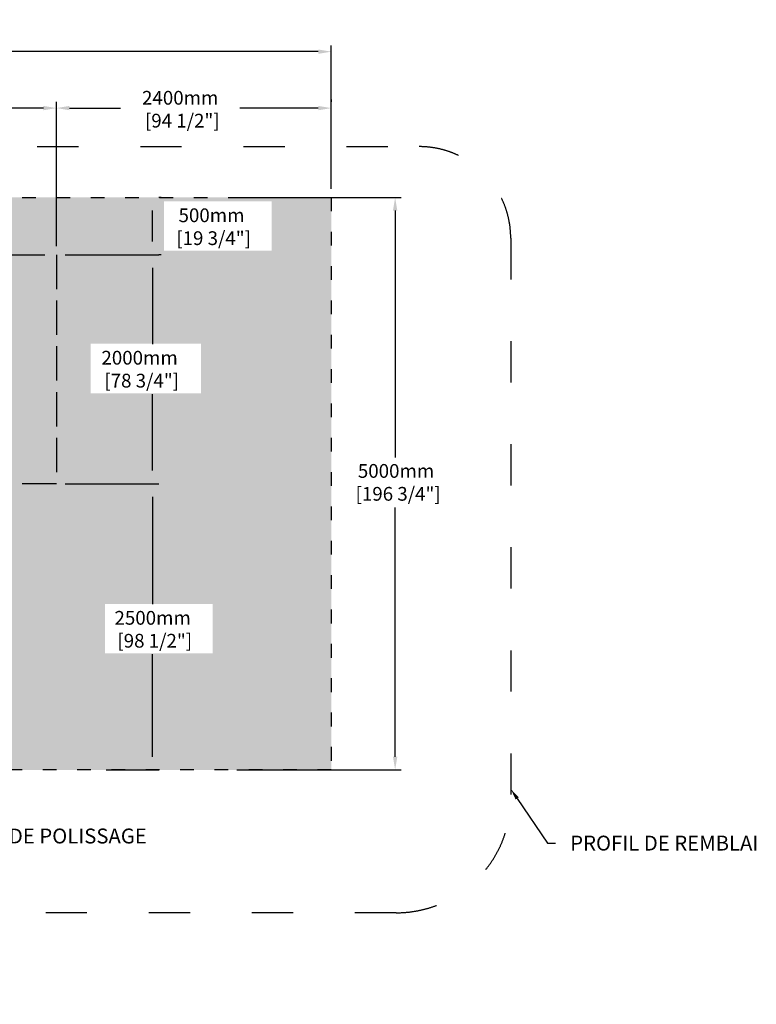
# Model space of a CAD drawing. Units: metres. Extents: x 46167 to 71365, y -16000 to -1669.
# Drawn here: x 64933 to 71365, y -10269 to -1669 of the extents above; entities that cross this region are included whole.
import ezdxf
from ezdxf import colors
from ezdxf.entities.mleader import LeaderData, LeaderLine
from ezdxf.math import Vec2, Vec3

# ---------------------------------------------------------------- set-up
doc = ezdxf.new("R2010")
doc.units = ezdxf.units.M
doc.linetypes.add('ACAD_ISO03W100', pattern=[30, 12, -18])
doc.linetypes.add('P-COU', pattern=[4, 3, -1])
for name, color, linetype in [('CHAMP', 92, 'Continuous'), ('COTE', 255, 'Continuous'), ('cote mm p', 255, 'Continuous'), ('HACHURES', 2, 'Continuous'), ('TERRAIN FINI', 172, 'Continuous')]:
    doc.layers.add(name, color=color, linetype=linetype)
doc.styles.get("Standard").update_dxf_attribs({"font": 'times.ttf'})
doc.styles.add('texte daij 2020-01-14', font='txt')
doc.dimstyles.new('standard daij 2020-01-14', dxfattribs={"dimscale": 300, "dimtxt": 0.18, "dimasz": 0.18, "dimexe": 0.18, "dimexo": 0.0625, "dimgap": 0.09, "dimtad": 0, "dimtih": 1, "dimtoh": 1, "dimdec": 0, "dimzin": 0, "dimdsep": 46, "dimtxsty": 'texte daij 2020-01-14', "dimcen": 0.09, "dimadec": 0, "dimazin": 0, "dimtfac": 1, "dimtdec": 0, "dimtofl": 0, "dimtmove": 2, "dimatfit": 3, "dimfxl": 1, "dimtolj": 1, "dimtzin": 0, "dimarcsym": 0})

# ---------------------------------------------------------------- blocks, each defined once
blk = doc.blocks.new('*D54')
at = {"color": 0, "linetype": 'Continuous', "lineweight": -2, "transparency": 16777216}
for p, q in [((59253.44641295624, -3646.374052111881), (59253.44641295624, -2386.790932972944)), ((65253.44641295624, -3646.374052111881), (65253.44641295624, -2386.790932972944)), ((59367.44641295624, -2440.790932972944), (61722.2196410659, -2440.790932972944)), ((65139.44641295624, -2440.790932972944), (62879.07678392305, -2440.790932972944))]:
    blk.add_line(p, q, dxfattribs=at)
at = {"color": 0, "linetype": 'Continuous', "lineweight": 25, "transparency": 16777216}
for points in [[(59367.44641295624, -2421.790932972944), (59367.44641295624, -2459.790932972944), (59253.44641295624, -2440.790932972944)], [(65139.44641295624, -2421.790932972944), (65139.44641295624, -2459.790932972944), (65253.44641295624, -2440.790932972944)]]:
    blk.add_solid(points, dxfattribs=at)
at = {"layer": 'Defpoints', "color": 0, "linetype": 'Continuous', "lineweight": 25, "transparency": 16777216}
for p in [(65253.44641295624, -2440.790932972944), (59253.44641295624, -3721.374052111881), (65253.44641295624, -3721.374052111881)]:
    blk.add_point(p, dxfattribs=at)
at = {"color": 0, "linetype": 'Continuous', "lineweight": 25, "transparency": 16777216, "insert": (62300.64821249447, -2476.523169930696), "char_height": 120, "attachment_point": 5, "style": 'texte daij 2020-01-14'}
blk.add_mtext('\\A1;6000mm\\P [236 1/4"]', dxfattribs=at)
blk = doc.blocks.new('*D55')
at = {"color": 0, "linetype": 'Continuous', "lineweight": -2, "transparency": 16777216}
for p, q in [((66828.44641295627, -3221.374052111883), (68264.94077998947, -3221.374052111883)), ((68210.94077998947, -3335.374052111883), (68210.94077998947, -5491.739713972838)), ((68210.94077998947, -8107.374052111884), (68210.94077998947, -5928.596856829981)), ((66828.44641295627, -8221.374052111885), (68264.94077998947, -8221.374052111885))]:
    blk.add_line(p, q, dxfattribs=at)
at = {"color": 0, "linetype": 'Continuous', "lineweight": 25, "transparency": 16777216}
for points in [[(68191.94077998947, -3335.374052111883), (68229.94077998947, -3335.374052111883), (68210.94077998947, -3221.374052111883)], [(68191.94077998947, -8107.374052111884), (68229.94077998947, -8107.374052111884), (68210.94077998947, -8221.374052111885)]]:
    blk.add_solid(points, dxfattribs=at)
at = {"layer": 'Defpoints', "color": 0, "linetype": 'Continuous', "lineweight": 25, "transparency": 16777216}
for p in [(66753.44641295627, -3221.374052111883), (66753.44641295627, -8221.374052111885), (68210.94077998947, -8221.374052111885)]:
    blk.add_point(p, dxfattribs=at)
at = {"color": 0, "linetype": 'Continuous', "lineweight": 25, "transparency": 16777216, "insert": (68218.83781856285, -5710.168285401429), "char_height": 120, "attachment_point": 5, "style": 'texte daij 2020-01-14'}
blk.add_mtext('\\A1;5000mm\\P [196 3/4"]', dxfattribs=at)
blk = doc.blocks.new('*D56')
at = {"color": 0, "linetype": 'Continuous', "lineweight": -2, "transparency": 16777216}
for p, q in [((56853.44641295625, -3146.37405211188), (56853.44641295625, -1893.768978702493)), ((56967.44641295625, -1947.768978702493), (61798.25467372496, -1947.768978702493)), ((67539.44641295624, -1947.768978702493), (62955.1118165821, -1947.768978702493)), ((67653.44641295624, -3146.374052111882), (67653.44641295624, -1893.768978702493))]:
    blk.add_line(p, q, dxfattribs=at)
at = {"color": 0, "linetype": 'Continuous', "lineweight": 25, "transparency": 16777216}
for points in [[(56967.44641295625, -1928.768978702493), (56967.44641295625, -1966.768978702493), (56853.44641295625, -1947.768978702493)], [(67539.44641295624, -1928.768978702493), (67539.44641295624, -1966.768978702493), (67653.44641295624, -1947.768978702493)]]:
    blk.add_solid(points, dxfattribs=at)
at = {"layer": 'Defpoints', "color": 0, "linetype": 'Continuous', "lineweight": 25, "transparency": 16777216}
for p in [(56853.44641295625, -1947.768978702493), (56853.44641295625, -3221.37405211188), (67653.44641295624, -3221.374052111882)]:
    blk.add_point(p, dxfattribs=at)
at = {"color": 0, "linetype": 'Continuous', "lineweight": 25, "transparency": 16777216, "insert": (62376.68324515353, -1947.768978702493), "char_height": 120, "attachment_point": 5, "style": 'texte daij 2020-01-14'}
blk.add_mtext('\\A1;10800mm\\P [425 1/4"]', dxfattribs=at)
blk = doc.blocks.new('*D57')
at = {"color": 0, "linetype": 'Continuous', "lineweight": -2, "transparency": 16777216}
for p, q in [((65328.44641295627, -3721.374052111883), (66147.74231276863, -3721.374052111883)), ((66093.74231276863, -3835.374052111883), (66093.74231276863, -4502.945480683289)), ((66093.74231276863, -5607.374052111887), (66093.74231276863, -4939.802623540432)), ((65328.44641295624, -5721.374052111887), (66147.74231276863, -5721.374052111887))]:
    blk.add_line(p, q, dxfattribs=at)
at = {"color": 0, "linetype": 'Continuous', "lineweight": 25, "transparency": 16777216}
for points in [[(66074.74231276863, -3835.374052111883), (66112.74231276863, -3835.374052111883), (66093.74231276863, -3721.374052111883)], [(66074.74231276863, -5607.374052111887), (66112.74231276863, -5607.374052111887), (66093.74231276863, -5721.374052111887)]]:
    blk.add_solid(points, dxfattribs=at)
at = {"layer": 'Defpoints', "color": 0, "linetype": 'Continuous', "lineweight": 25, "transparency": 16777216}
for p in [(65253.44641295627, -3721.374052111883), (65253.44641295624, -5721.374052111887), (66093.74231276863, -5721.374052111887)]:
    blk.add_point(p, dxfattribs=at)
at = {"color": 0, "linetype": 'Continuous', "lineweight": 25, "transparency": 16777216, "insert": (65979.74231276829, -4721.374052111878), "char_height": 120, "attachment_point": 5, "style": 'texte daij 2020-01-14'}
blk.add_mtext('\\A1;2000mm\\P [78 3/4"]', dxfattribs=at)
blk = doc.blocks.new('*D59')
at = {"color": 0, "linetype": 'Continuous', "lineweight": -2, "transparency": 16777216}
for p, q in [((66168.74231276893, -3221.374052111883), (66147.74231276943, -3221.374052111883)), ((66093.74231276943, -3607.374052111883), (66093.74231276943, -3335.374052111883)), ((66168.74231276824, -3721.374052111883), (66147.74231276943, -3721.374052111883))]:
    blk.add_line(p, q, dxfattribs=at)
at = {"color": 0, "linetype": 'Continuous', "lineweight": 25, "transparency": 16777216}
for points in [[(66074.74231276943, -3335.374052111883), (66112.74231276943, -3335.374052111883), (66093.74231276943, -3221.374052111883)], [(66074.74231276943, -3607.374052111883), (66112.74231276943, -3607.374052111883), (66093.74231276943, -3721.374052111883)]]:
    blk.add_solid(points, dxfattribs=at)
at = {"layer": 'Defpoints', "color": 0, "linetype": 'Continuous', "lineweight": 25, "transparency": 16777216}
for p in [(66093.74231276893, -3221.374052111883), (66093.74231276943, -3221.374052111883), (66093.74231276824, -3721.374052111883)]:
    blk.add_point(p, dxfattribs=at)
at = {"color": 0, "linetype": 'Continuous', "lineweight": 25, "transparency": 16777216, "insert": (66607.75321575817, -3476.945877478624), "char_height": 120, "attachment_point": 5, "style": 'texte daij 2020-01-14'}
blk.add_mtext('\\A1;500mm\\P [19 3/4"]', dxfattribs=at)
blk = doc.blocks.new('*D67')
at = {"color": 0, "linetype": 'Continuous', "lineweight": -2, "transparency": 16777216}
for p, q in [((65328.44641295627, -5721.374052112105), (66147.74231276884, -5721.374052112105)), ((66093.74231276884, -5835.374052112105), (66093.74231276884, -6775.025080575061)), ((66093.74231276884, -8107.374052111885), (66093.74231276884, -7211.882223432204)), ((65687.65770729027, -8221.374052111885), (66147.74231276884, -8221.374052111885))]:
    blk.add_line(p, q, dxfattribs=at)
at = {"color": 0, "linetype": 'Continuous', "lineweight": 25, "transparency": 16777216}
for points in [[(66074.74231276884, -5835.374052112105), (66112.74231276884, -5835.374052112105), (66093.74231276884, -5721.374052112105)], [(66074.74231276884, -8107.374052111885), (66112.74231276884, -8107.374052111885), (66093.74231276884, -8221.374052111885)]]:
    blk.add_solid(points, dxfattribs=at)
at = {"layer": 'Defpoints', "color": 0, "linetype": 'Continuous', "lineweight": 25, "transparency": 16777216}
for p in [(65253.44641295627, -5721.374052112105), (65612.65770729027, -8221.374052111885), (66093.74231276884, -8221.374052111885)]:
    blk.add_point(p, dxfattribs=at)
at = {"color": 0, "linetype": 'Continuous', "lineweight": 25, "transparency": 16777216, "insert": (66093.74231276878, -6993.453652003649), "char_height": 120, "attachment_point": 5, "style": 'texte daij 2020-01-14'}
blk.add_mtext('\\A1;2500mm\\P [98 1/2"]', dxfattribs=at)
blk = doc.blocks.new('*D80')
at = {"color": 0, "linetype": 'Continuous', "lineweight": -2, "transparency": 16777216}
for p, q in [((65253.44641295624, -2825.869291816893), (65253.44641295624, -2386.790932972944)), ((67653.44641295624, -2365.790932972944), (67653.44641295624, -2386.790932972944)), ((65367.44641295624, -2440.790932972944), (65813.03322679845, -2440.790932972944)), ((67539.44641295624, -2440.790932972944), (66855.60465536987, -2440.790932972944))]:
    blk.add_line(p, q, dxfattribs=at)
at = {"color": 0, "linetype": 'Continuous', "lineweight": 25, "transparency": 16777216}
for points in [[(65367.44641295624, -2421.790932972944), (65367.44641295624, -2459.790932972944), (65253.44641295624, -2440.790932972944)], [(67539.44641295624, -2421.790932972944), (67539.44641295624, -2459.790932972944), (67653.44641295624, -2440.790932972944)]]:
    blk.add_solid(points, dxfattribs=at)
at = {"layer": 'Defpoints', "color": 0, "linetype": 'Continuous', "lineweight": 25, "transparency": 16777216}
for p in [(67653.44641295624, -2440.790932972944), (67653.44641295624, -2440.790932972944), (65253.44641295624, -2900.869291816893)]:
    blk.add_point(p, dxfattribs=at)
at = {"color": 0, "linetype": 'Continuous', "lineweight": 25, "transparency": 16777216, "insert": (66334.31894108416, -2450.708962902994), "char_height": 120, "attachment_point": 5, "style": 'texte daij 2020-01-14'}
blk.add_mtext('\\A1;2400mm\\P [94 1/2"]', dxfattribs=at)

msp = doc.modelspace()

# ---------------------------------------------------------------- hatches: boundary and pattern name
at = {"lineweight": 25}
h = msp.add_hatch(dxfattribs=at)
h.set_pattern_fill('AR-SAND', scale=5)
h.set_pattern_definition([(37.50000000000001, (0, 0), (-8.000156479920228, 244.7066186646712), [0, -193.04, 0, -215.9, 0, -206.375]), (7.499999999999999, (0, 0), (224.7616415690013, 358.4125502841771), [0, -104.14, 0, -173.99, 0, -66.67500000000001]), (327.5, (-156.21, 0), (395.496185120729, 0.718592339272881), [0, -63.5, 0, -228.6, 0, -298.45]), (317.5, (-156.21, 0), (381.7782262361486, 111.4646616286082), [0, -31.75, 0, -149.86, 0, -171.45])])
h.paths.add_polyline_path([(67653.44641295624, -3221.374052111882), (66753.44641295624, -3221.374052111882), (56853.44641295625, -3221.37405211188), (56853.44641295624, -8221.37405211188), (67653.44641295624, -8221.374052111882)])
h.paths.add_polyline_path([(59253.44641295624, -5721.374052111882), (59253.44641295624, -4772.747877327539), (59079.99258077297, -4772.74787732753), (59079.99258077297, -4771.799410062791), (59019.99258077297, -4731.799410062791), (59139.99258077297, -4691.799410062791), (59103.64677995248, -4667.568876182466), (59253.44641295624, -4667.568876182474), (59253.44641295624, -3721.374052111881), (65253.44641295624, -3721.374052111881), (65253.44641295624, -5721.374052111882)], flags=16)
edge = h.paths.add_edge_path(flags=0)
edge.add_line((61140.44641295624, -5258.874052111882), (61140.44641295624, -5309.903362702293))
edge.add_line((61140.44641295624, -5309.903362702293), (60378.44641295624, -5309.903362702293))
edge.add_line((60378.44641295624, -5309.903362702293), (60378.44641295624, -5258.874052111882))
edge.add_line((60378.44641295624, -5258.874052111882), (59715.94641295611, -5258.874052111882))
edge.add_line((59715.94641295611, -5258.874052111882), (59715.94641295611, -4855.077471489036))
edge.add_line((59715.94641295611, -4855.077471489036), (59707.94641295611, -4855.077471489036))
edge.add_line((59707.94641295611, -4855.077471489036), (59707.94641295611, -4825.077471489036))
edge.add_line((59707.94641295611, -4825.077471489036), (59715.94641295611, -4825.077471489036))
edge.add_line((59715.94641295611, -4825.077471489036), (59715.94641295611, -4772.747877327558))
edge.add_line((59715.94641295611, -4772.747877327558), (59662.47937387531, -4772.747877327558))
edge.add_line((59662.47937387531, -4772.747877327558), (59662.47937387531, -4780.747877327558))
edge.add_line((59662.47937387531, -4780.747877327558), (59632.47937387531, -4780.747877327558))
edge.add_line((59632.47937387531, -4780.747877327558), (59632.47937387531, -4659.568876182493))
edge.add_line((59632.47937387531, -4659.568876182493), (59662.47937387531, -4659.568876182493))
edge.add_line((59662.47937387531, -4659.568876182493), (59715.94641295611, -4667.568876182493))
edge.add_line((59715.94641295611, -4667.568876182493), (59715.94641295611, -4615.239282021015))
edge.add_line((59715.94641295611, -4615.239282021015), (59707.94641295611, -4615.239282021015))
edge.add_line((59707.94641295611, -4615.239282021015), (59707.94641295611, -4585.239282021015))
edge.add_line((59707.94641295611, -4585.239282021015), (59715.94641295611, -4585.239282021015))
edge.add_line((59715.94641295611, -4585.239282021015), (59715.94641295599, -4183.874052111882))
edge.add_line((59715.94641295599, -4183.874052111882), (60378.44641295624, -4183.874052111882))
edge.add_line((60378.44641295624, -4183.874052111882), (60378.44641295624, -4129.903362702293))
edge.add_line((60378.44641295624, -4129.903362702293), (61140.44641295624, -4129.903362702293))
edge.add_line((61140.44641295624, -4129.903362702293), (61140.44641295624, -4183.874052111882))
edge.add_line((61140.44641295624, -4183.874052111882), (64765.94641295624, -4183.874052111882))
edge.add_arc((64765.94641295624, -4208.874052111882), 25, 0, 90, ccw=False)
edge.add_line((64790.94641295624, -4208.874052111882), (64790.94641295624, -5233.874052111882))
edge.add_arc((64765.94641295624, -5233.874052111882), 25, -90, 0, ccw=False)
edge.add_line((64765.94641295624, -5258.874052111882), (61140.44641295624, -5258.874052111882))
edge = h.paths.add_edge_path(flags=0)
edge.add_arc((60665.44641295624, -4719.903362702293), 44, 0, 360)
h.paths.add_polyline_path([(57579.63391699422, -6173.297139500182), (59223.19195592717, -6173.297139500182), (59223.19195592717, -5683.961643225249), (57579.63391699422, -5683.961643225249)], flags=16)
h.paths.add_polyline_path([(57335.32035602654, -6694.721921118836), (59602.72843100852, -6694.721921118836), (59602.72843100852, -6251.500339768199), (57335.32035602654, -6251.500339768199)], flags=16)
h.paths.add_polyline_path([(65552.59945562543, -4931.374052111878), (66515.45659848257, -4931.374052111878), (66515.45659848257, -4499.945480683306), (65552.59945562543, -4499.945480683306)], flags=16)
h.paths.add_polyline_path([(66192.0389300439, -3686.945877478624), (67132.0389300439, -3686.945877478624), (67132.0389300439, -3255.517306050053), (66192.0389300439, -3255.517306050053)], flags=16)
h.paths.add_polyline_path([(58255.49673309797, -4420.511057845003), (59195.49673309797, -4420.511057845003), (59195.49673309797, -4177.65391498786), (58255.49673309797, -4177.65391498786)], flags=16)
h.paths.add_polyline_path([(58375.49673309797, -4195.082486416431), (59075.49673309797, -4195.082486416431), (59075.49673309797, -4015.082486416431), (58375.49673309797, -4015.082486416431)], flags=16)
h.paths.add_polyline_path([(62343.65752024757, -4181.374052111877), (63283.65752024757, -4181.374052111877), (63283.65752024757, -3749.945480683306), (62343.65752024757, -3749.945480683306)], flags=0)
h.paths.add_polyline_path([(62110.1494479075, -4931.374052111878), (63050.1494479075, -4931.374052111878), (63050.1494479075, -4499.945480683306), (62110.1494479075, -4499.945480683306)], flags=0)
h.paths.add_polyline_path([(61726.30355581339, -3395.603396314311), (62780.5892700991, -3395.603396314311), (62780.5892700991, -3152.746253457169), (61726.30355581339, -3152.746253457169)])
h.paths.add_polyline_path([(60194.16069867052, -3581.306018220907), (60562.73212724195, -3581.306018220907), (60562.73212724195, -3338.448875363765), (60194.16069867052, -3338.448875363765)], flags=16)
h.paths.add_polyline_path([(65678.0280270545, -7203.453652003649), (66618.0280270545, -7203.453652003649), (66618.0280270545, -6772.025080575077), (65678.0280270545, -6772.025080575077)], flags=16)
h.paths.add_polyline_path([(57675.01911999683, -7213.156780603246), (60861.70621444528, -7213.156780603246), (60861.70621444528, -6769.93519925261), (57675.01911999683, -6769.93519925261)], flags=16)
h.paths.add_polyline_path([(56926.79381133733, -3839.857396497456), (57843.93666848019, -3834.511376735921), (57843.93666848019, -3652.77567679761), (56926.79381133733, -3652.77567679761)], flags=16)
h.paths.add_polyline_path([(57035.36523990876, -3619.118143469538), (57735.36523990876, -3614.86711776621), (57735.36523990876, -3490.204248226181), (57035.36523990876, -3490.204248226181)], flags=16)
h.paths.add_polyline_path([(62166.29621700862, -7522.782387045589), (63828.43907415147, -7522.782387045589), (63828.43907415147, -7086.353815617017), (62166.29621700862, -7086.353815617017)], flags=16)
h.paths.add_polyline_path([(57761.12099190961, -5198.606255749595), (58940.40670619533, -5198.606255749595), (58940.40670619533, -4786.939589082928), (57761.12099190961, -4786.939589082928)], flags=16)
at = {"layer": 'HACHURES', "lineweight": 25, "transparency": 33554674}
h = msp.add_hatch(dxfattribs=at)
h.set_pattern_fill('AR-CONC', color=253, scale=0.5)
h.set_pattern_definition([(49.99999999999999, (0, 0), (91.092334498002, -7.969542769451543), [9.525, -104.775]), (355, (0, 0), (-17.62171071248467, 95.52842261951757), [7.62, -83.820292085]), (100.4514447, (7.5910035, -0.66412675), (73.47062354517664, 87.55887595609755), [8.095004399999999, -89.04512229999999]), (46.18420000000001, (0, 25.4), (135.539520446065, -21.02116396636357), [14.2875, -157.1625]), (96.63555760999996, (11.29495, 23.64825), (118.7020670257515, 123.7130622988608), [12.14251157, -133.56780408]), (351.1841511700001, (0, 25.4), (118.7020670324885, 123.7130622927663), [11.429983535, -125.72986596]), (21, (12.7, 19.05), (75.80719563456624, -51.1325990935438), [9.525, -104.775]), (326.0000000000001, (12.7, 19.05), (30.90101417382354, 92.09398306115963), [7.62, -83.82]), (71.45144499999999, (19.0172663, 14.78895005), (106.7082096393581, 40.96138444295262), [8.0950044, -89.04496879999999]), (37.50000000000001, (0, 0), (1.544301625295908, 42.27751943657655), [0, -82.804, 0, -85.09, 0, -84.1375]), (7.499999999999999, (0, 0), (33.40983125515287, 50.09028740905975), [0, -48.514, 0, -80.899, 0, -32.0675]), (327.5, (-28.321, 0), (67.7952975834357, -2.864371996336722), [0, -31.75, 0, -99.06, 0, -131.445]), (317.5, (-41.021, 0), (74.06459069300902, 12.71324551666651), [0, -41.275, 0, -65.786, 0, -93.345])])
h.paths.add_polyline_path([(61006.47458238371, -4258.874052111493), (59790.94641295611, -4258.87405211134), (59790.94641295611, -4585.239282021015), (59798.94641295611, -4585.239282021015), (59798.94641295611, -4615.239282021015), (59790.94641295611, -4615.239282021015), (59790.94641295611, -4825.077471489036), (59798.94641295611, -4825.077471489036), (59798.94641295611, -4855.077471489036), (59790.94641295611, -4855.077471489036), (59790.94641295611, -5183.874052111882), (61006.47458238371, -5183.874052111882)], flags=17)
h.paths.add_polyline_path([(64715.94641295624, -4283.874052111882, 0.4142135623730631), (64690.94641295624, -4258.874052111882), (61768.47458238371, -4258.874052111559), (61768.47458238371, -5183.874052111882), (64690.94641295624, -5183.874052111882, 0.4142135623730951), (64715.94641295624, -5158.874052111882)], flags=17)
h.paths.add_polyline_path([(65253.44641295624, -3721.374052111881), (59253.44641295624, -3721.374052111881), (59253.44641295624, -4667.568876182473), (59632.47937387531, -4667.568876182493), (59632.47937387531, -4659.568876182493), (59662.47937387531, -4659.568876182493), (59662.47937387531, -4667.568876182493), (59715.94641295611, -4667.568876182493), (59715.94641295611, -4615.239282021015), (59707.94641295611, -4615.239282021015), (59707.94641295611, -4585.239282021015), (59715.94641295611, -4585.239282021015), (59715.94641295599, -4183.874052111882), (61006.47458238371, -4183.874052111882), (61006.47458238371, -4129.903362702293), (61768.47458238371, -4129.903362702293), (61768.47458238371, -4183.874052111882), (64765.94641295624, -4183.874052111882, -0.4142135623730951), (64790.94641295624, -4208.874052111882), (64790.94641295624, -5233.874052111882, -0.4142135623730951), (64765.94641295624, -5258.874052111882), (61768.47458238371, -5258.874052111882), (61768.47458238371, -5309.903362702293), (61006.47458238371, -5309.903362702293), (61006.47458238371, -5258.874052111882), (59715.94641295611, -5258.874052111882), (59715.94641295611, -4855.077471489036), (59707.94641295611, -4855.077471489036), (59707.94641295611, -4825.077471489036), (59715.94641295611, -4825.077471489036), (59715.94641295611, -4772.747877327558), (59662.47937387531, -4772.747877327558), (59662.47937387531, -4780.747877327558), (59632.47937387531, -4780.747877327558), (59632.47937387531, -4772.747877327558), (59253.44641295624, -4772.747877327539), (59253.44641295624, -5721.374052111882), (65253.44641295624, -5721.374052111882)])
h.paths.add_polyline_path([(62110.1494479075, -4931.374052111878), (63050.1494479075, -4931.374052111878), (63050.1494479075, -4499.945480683306), (62110.1494479075, -4499.945480683306)], flags=24)
h.paths.add_polyline_path([(62343.65752024757, -4181.374052111877), (63283.65752024757, -4181.374052111877), (63283.65752024757, -3749.945480683306), (62343.65752024757, -3749.945480683306)], flags=24)
h.paths.add_polyline_path([(60194.16069867052, -4013.238535520306), (60562.73212724195, -4013.238535520306), (60562.73212724195, -3770.381392663164), (60194.16069867052, -3770.381392663164)], flags=24)
h.paths.add_polyline_path([(61960.19069176551, -5772.872217323622), (63195.19069176551, -5772.872217323622), (63195.19069176551, -5305.49126494267), (61960.19069176551, -5305.49126494267)], flags=9)

# ---------------------------------------------------------------- linework, layer by layer
at = {"layer": 'CHAMP', "linetype": 'ACAD_ISO03W100', "ltscale": 10}
msp.add_lwpolyline([(56853.44641295625, -3221.37405211188), (67653.44641295624, -3221.374052111882), (67653.44641295624, -8221.374052111882), (56853.44641295624, -8221.37405211188)], close=True, dxfattribs=at)
at = {"layer": 'CHAMP', "color": 94, "linetype": 'P-COU', "ltscale": 100}
msp.add_lwpolyline([(59253.44641295624, -3721.374052111881), (65253.44641295624, -3721.374052111881), (65253.44641295624, -5721.374052111882), (59253.44641295624, -5721.374052111882)], close=True, dxfattribs=at)
at = {"layer": 'cote mm p', "lineweight": 25}
msp.add_line((66753.44641295624, -3221.374052111882), (67653.44641295624, -3221.374052111882), dxfattribs=at)
at = {"layer": 'TERRAIN FINI', "linetype": 'ACAD_ISO03W100', "ltscale": 30}
for p, q in [((56086.44641295624, -2777.37405211188), (68420.44641295624, -2777.374052111884)), ((69220.44641295624, -3577.374052111884), (69220.44641295624, -8469.37405211188)), ((68220.44641295624, -9469.37405211188), (56286.44641295624, -9469.37405211188))]:
    msp.add_line(p, q, dxfattribs=at)
for centre, radius, start, end in [((68420.44641295624, -3577.374052111884), 800, 0, 89.99999999999997), ((68220.44641295624, -8469.37405211188), 1000, 270, 0)]:
    msp.add_arc(centre, radius, start, end, dxfattribs=at)

# ---------------------------------------------------------------- dimensions: what is measured, and where the dimension line sits
at = {"color": 7, "linetype": 'Continuous', "lineweight": 25}
for base, p1, p2, picture, middle in [((56853.44641295625, -1947.768978702493), (67653.44641295624, -3221.374052111882), (56853.44641295625, -3221.37405211188), '*D56', (62376.68324515353, -1947.768978702493)), ((65253.44641295624, -2440.790932972944), (59253.44641295624, -3721.374052111881), (65253.44641295624, -3721.374052111881), '*D54', (62300.64821249447, -2476.523169930696)), ((67653.44641295624, -2440.790932972944), (65253.44641295624, -2900.869291816893), (67653.44641295624, -2440.790932972944), '*D80', (66334.31894108416, -2450.708962902994))]:
    dim = msp.add_linear_dim(base=base, p1=p1, p2=p2, dimstyle='standard daij 2020-01-14', override={"dimtxt": 0.4, "dimasz": 0.38, "dimexo": 0.25, "dimpost": 'mm\\X'}, dxfattribs=at)
    dim.commit()
    dim.dimension.update_dxf_attribs({"geometry": picture, "text_midpoint": middle, "dimtype": 160})
for base, p1, p2, picture, middle in [((66093.74231276943, -3221.374052111883), (66093.74231276821, -3721.374052111881), (66093.7423127689, -3221.374052111882), '*D59', (66607.75321575817, -3476.945877478624)), ((68210.94077998947, -8221.374052111885), (66753.44641295624, -3221.374052111882), (66753.44641295624, -8221.374052111882), '*D55', (68218.83781856285, -5710.168285401429)), ((66093.74231276863, -5721.374052111887), (65253.44641295624, -3721.374052111881), (65253.44641295621, -5721.374052111885), '*D57', (65979.74231276829, -4721.374052111878)), ((66093.74231276884, -8221.374052111885), (65253.44641295624, -5721.374052112104), (65612.65770729024, -8221.374052111882), '*D67', (66093.74231276878, -6993.453652003649))]:
    dim = msp.add_linear_dim(base=base, p1=p1, p2=p2, angle=90, dimstyle='standard daij 2020-01-14', override={"dimtxt": 0.4, "dimasz": 0.38, "dimexo": 0.25, "dimpost": 'mm\\X'}, dxfattribs=at)
    dim.commit()
    dim.dimension.update_dxf_attribs({"geometry": picture, "text_midpoint": middle, "dimtype": 160})

# ---------------------------------------------------------------- leaders
at = {"layer": 'COTE', "color": 0, "lineweight": 25, "ltscale": 100}
ml = msp.add_multileader_mtext('Standard', dxfattribs=at)
ml.set_content('CHAMP DE POLISSAGE\\P ')
ml.set_leader_properties()
ml.build(insert=Vec2(0, 0))
ml.multileader.update_dxf_attribs({"text_right_attachment_type": 8, "dogleg_length": 70, "arrow_head_size": 100})
ctx = ml.context
ctx.base_point, ctx.char_height, ctx.arrow_head_size, ctx.landing_gap_size, ctx.plane_origin = Vec3(64073.30462778489, -8799.033105488917), 130, 100, 15, Vec3(67479.09304629557, -5444.098473872473)
ctx.right_attachment, ctx.text_align_type = 8, 1
notes = []
notes.append((ctx, [(0, (1, 1, 0), (64003.30462778489, -8799.033105488917), (1, 0), 70, [(0, [(63739.23301152269, -8221.374052111882)], 0, [])])]))
ctx.mtext.insert, ctx.mtext.alignment, ctx.mtext.line_spacing_factor, ctx.mtext.flow_direction = Vec3(65117.19792266593, -8734.033105488917), 2, 3, 5
ml = msp.add_multileader_mtext('Standard', dxfattribs=at)
ml.set_content('PROFIL DE REMBLAI\\P ')
ml.set_leader_properties()
ml.build(insert=Vec2(0, 0))
ml.multileader.update_dxf_attribs({"text_right_attachment_type": 8, "dogleg_length": 70, "arrow_head_size": 100})
ctx = ml.context
ctx.base_point, ctx.char_height, ctx.arrow_head_size, ctx.landing_gap_size, ctx.plane_origin = Vec3(69611.55984322775, -8860.877711433983), 130, 100, 15, Vec3(67979.09304629557, -5670.058955967375)
ctx.right_attachment, ctx.text_align_type = 8, 1
notes.append((ctx, [(0, (1, 1, 0), (69541.55984322775, -8860.877711433983), (1, 0), 70, [(0, [(69220.44641295624, -8388.287740971711)], 0, [])])]))
ctx.mtext.insert, ctx.mtext.alignment, ctx.mtext.line_spacing_factor, ctx.mtext.flow_direction = Vec3(70561.11644019964, -8795.877711433983), 2, 3, 5
for ctx, leaders in notes:
    for number, flags, end, landing, length, lines in leaders:
        leader = LeaderData()
        leader.index, (leader.has_last_leader_line, leader.has_dogleg_vector, leader.attachment_direction) = number, flags
        leader.last_leader_point, leader.dogleg_vector, leader.dogleg_length = Vec3(end), Vec3(landing), length
        for number, points, colour, breaks in lines:
            line = LeaderLine()
            line.index, line.vertices, line.color, line.breaks = number, Vec3.list(points), colors.encode_raw_color(colour), breaks
            leader.lines.append(line)
        ctx.leaders.append(leader)

doc.saveas('drawing.dxf')
